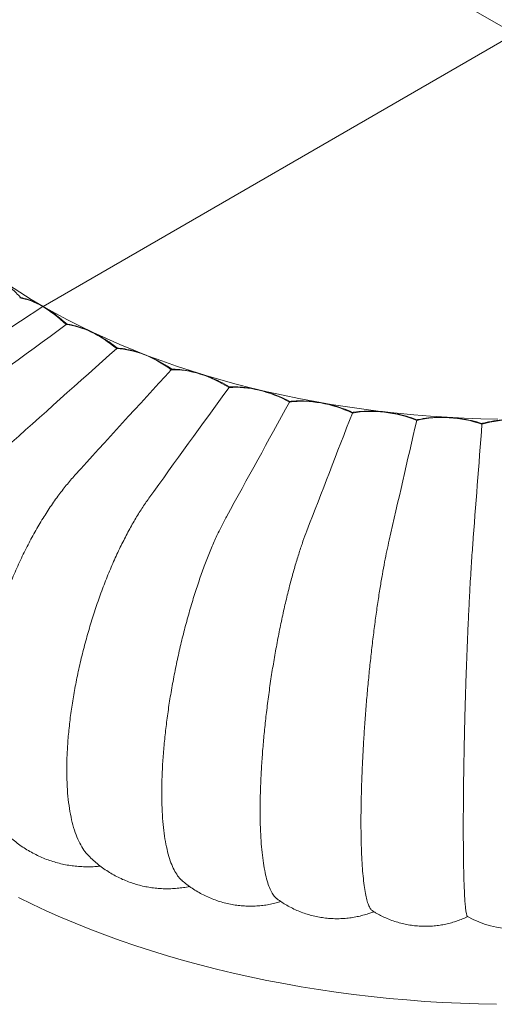
# Model space of a CAD drawing. Units: inches. Extents: x -3233 to 6088, y 0 to 2208.
# Drawn here: x -2566 to -2550, y 1857 to 1890 of the extents above; entities that cross this region are included whole.
import ezdxf

# ---------------------------------------------------------------- set-up
doc = ezdxf.new("R2010")
doc.units = ezdxf.units.IN
doc.header["$LTSCALE"] = 0.5
doc.header["$MEASUREMENT"] = 0
doc.layers.add('CROWN', color=194, linetype='Continuous')

msp = doc.modelspace()

# ---------------------------------------------------------------- linework, layer by layer
at = {"layer": 'CROWN', "linetype": 'Continuous', "lineweight": 15}
for p, q in [((-2549.7609644, 1889.4022135), (-2565.3173131, 1898.3827024)), ((-2565.3173139, 1880.421724), (-2549.7609644, 1889.4022135)), ((-2565.3283937, 1880.414525), (-2569.7041761, 1877.571423)), ((-2565.3283937, 1880.414525), (-2565.3173139, 1880.4209212)), ((-2565.3173139, 1880.4209212), (-2565.3173139, 1880.421724))]:
    msp.add_line(p, q, dxfattribs=at)
at = {"layer": 'CROWN', "linetype": 'Continuous', "lineweight": 15, "flags": 128}
for points in [[(-2565.3173139, 1880.421724), (-2565.7064061, 1880.6521064), (-2566.0852635, 1880.8881049), (-2566.453644, 1881.1295683)], [(-2550.3182846, 1876.7059597), (-2550.8752465, 1876.7181846), (-2551.4314933, 1876.7385508), (-2551.9866679, 1876.7670452), (-2552.5404139, 1876.8036494), (-2553.092376, 1876.8483399), (-2553.6421997, 1876.9010882), (-2554.1895323, 1876.9618604), (-2554.7340223, 1877.0306173), (-2555.2753204, 1877.107315), (-2555.8130793, 1877.1919042), (-2556.3469536, 1877.2843305), (-2556.8766005, 1877.3845346), (-2557.4016803, 1877.4924523), (-2557.921856, 1877.6080142), (-2558.4367936, 1877.7311464), (-2558.9461626, 1877.8617695), (-2559.4496361, 1877.9997999), (-2559.9468912, 1878.1451489), (-2560.4376078, 1878.2977233), (-2560.9214723, 1878.4574249), (-2561.3981731, 1878.6241517), (-2561.8674048, 1878.7977961), (-2562.3288651, 1878.9782471), (-2562.7822602, 1879.165389), (-2563.2272961, 1879.3591009), (-2563.6636894, 1879.5592591), (-2564.0911597, 1879.7657351), (-2564.509431, 1879.9783962), (-2564.9182368, 1880.1971059), (-2565.3173139, 1880.421724)], [(-2566.1324834, 1860.9394625), (-2565.6782191, 1860.7176374), (-2565.2149398, 1860.5021163), (-2564.7429067, 1860.2930203), (-2564.2623874, 1860.0904686), (-2563.7736549, 1859.8945759), (-2563.2769854, 1859.7054526), (-2562.7726602, 1859.5232063), (-2562.2609651, 1859.3479404), (-2561.7421893, 1859.1797535), (-2561.216628, 1859.0187412), (-2560.6845776, 1858.8649949), (-2560.1463399, 1858.7186016), (-2559.6022204, 1858.5796439), (-2559.0525261, 1858.4482009), (-2558.4975693, 1858.3243469), (-2557.9376638, 1858.208152), (-2557.3731273, 1858.0996817), (-2556.8042789, 1857.9989983), (-2556.2314408, 1857.9061582), (-2555.6549384, 1857.8212139), (-2555.0750972, 1857.7442138), (-2554.492246, 1857.6752016), (-2553.9067151, 1857.6142161), (-2553.3188359, 1857.5612919), (-2552.7289413, 1857.5164592), (-2552.137366, 1857.4797432), (-2551.5444444, 1857.4511646), (-2550.9505128, 1857.4307399), (-2550.3559073, 1857.4184804)]]:
    msp.add_lwpolyline(points, dxfattribs=at)
at = {"layer": 'CROWN', "linetype": 'Continuous', "lineweight": 15}
msp.add_arc((-2549.7609648, 1863.1104574), 3.2041016, 240.88547334, 299.11515034, dxfattribs=at)
for centre, major_axis, ratio, start_param, end_param in [((-2549.7609648, 1886.7851312), (48.3718691, 25.3674811), 0.0424307578, 1.8921796216, 1.8927704678), ((-2565.2573923, 1877.839234), (-1.6747883, 2.7324424), 0.5590240062, 5.4831532535, 5.8273755288), ((-2565.2573923, 1877.839234), (-1.6747883, 2.7324424), 0.5590240062, 5.1389309781, 5.4831532535), ((-2549.7609648, 1887.9078156), (43.8350056, 31.3342138), 0.0395944352, 1.8867231939, 1.9893596569), ((-2549.7609648, 1886.7851312), (43.8364867, 27.9919888), 0.0424112918, 1.8873524499, 1.8879432961), ((-2563.6638572, 1877.0054597), (-1.9113607, 2.5724115), 0.612844615, 5.0835602638, 5.7720048145), ((-2549.7609648, 1887.9078156), (38.8772858, 33.6881821), 0.0385327457, 1.8816413731, 1.9842778361), ((-2549.7609648, 1886.7851312), (38.8782242, 30.3475211), 0.0418380363, 1.881781471, 1.8823723171), ((-2561.9364297, 1876.265869), (-2.1556052, 2.3713531), 0.6606006541, 5.0175367497, 5.7059813004), ((-2549.7609648, 1887.9078156), (33.5451927, 35.7497783), 0.0366172002, 1.8760147154, 1.9786511784), ((-2549.7609648, 1886.7851312), (33.5452199, 32.4109214), 0.0403678835, 1.8754446321, 1.8760354782), ((-2560.0917459, 1875.6275845), (2.4025011, -2.1206602), 0.7018321375, 1.7979570854, 2.4864016361), ((-2558.1475709, 1875.0967533), (2.6429123, -1.8120239), 0.736139949, 1.7069622866, 2.3954068373), ((-2549.7609648, 1887.9078156), (27.8909019, 37.4986314), 0.0335102417, 1.8699953534, 1.9726318163), ((-2549.7609648, 1886.7851312), (27.8896977, 34.161625), 0.0375578331, 1.868456206, 1.8690470522), ((-2549.7609648, 1887.9078156), (21.9700691, 38.9174621), 0.0288737306, 1.8639166234, 1.9665530864), ((-2556.1226284, 1874.6784875), (2.8626129, -1.4398163), 0.7631887065, 1.6025985061, 2.2910430569), ((-2549.7609648, 1886.7851312), (21.9675909, 35.5820362), 0.0329138307, 1.8611659543, 1.8617568004), ((-2549.7609648, 1887.9078156), (15.8410311, 39.9925462), 0.022478475, 1.8583298517, 1.9609663146), ((-2554.0364195, 1874.3768154), (3.0426158, -1.0046972), 0.7827095862, 1.485730027, 2.1741745777), ((-2549.7609648, 1886.7851312), (15.8377963, 36.6581151), 0.0260315226, 1.8542480274, 1.8548388735), ((-2551.9090357, 1874.1946421), (3.1620821, -0.5173766), 0.7945041297, 1.3589316169, 2.0473761677), ((-2549.7609648, 1887.9078156), (9.5635932, 40.7140879), 0.0143599812, 1.8539613391, 1.9565978021), ((-2549.7609648, 1886.7851312), (9.5607499, 37.3799947), 0.0168389997, 1.848686609, 1.8492774551), ((-2549.7609648, 1887.9078156), (3.1976486, 41.0761731), 0.0049481128, 1.8515418079, 1.9541782709), ((-2549.7609648, 1874.1337221), (3.2041016, 0), 0.7984495511, 1.2265740514, 1.9150186022), ((-2549.7609648, 1886.7851312), (3.1965035, 37.7420584), 0.005842991, 1.8455469847, 1.8461378309)]:
    msp.add_ellipse(centre, major_axis=major_axis, ratio=ratio, start_param=start_param, end_param=end_param, dxfattribs=at)
for points, knots in [([(-2566.0618899, 1880.7194362), (-2566.1087707, 1880.7686177), (-2566.2025319, 1880.8669804), (-2566.3458609, 1881.0036847), (-2566.4904432, 1881.1316108), (-2566.6439471, 1881.2558484), (-2566.8043508, 1881.3726449), (-2566.9719006, 1881.479739), (-2567.1369467, 1881.5692166), (-2567.2913755, 1881.63829), (-2567.3871993, 1881.6687752), (-2567.4315301, 1881.6828785)], [0, 0, 0, 0, 0.1005529377, 0.2011050219, 0.3036768125, 0.4062485807, 0.5263312351, 0.6464135892, 0.7700055205, 0.893598009, 1, 1, 1, 1]), ([(-2565.3173139, 1880.4209212), (-2565.396175, 1880.4639596), (-2565.5640913, 1880.5555998), (-2565.8150376, 1880.6585509), (-2565.9792085, 1880.6990431), (-2566.0618899, 1880.7194362)], [0, 0, 0, 0, 0.305338908, 0.6501479295, 1, 1, 1, 1]), ([(-2564.5352622, 1879.8381328), (-2564.5353269, 1879.8381922), (-2564.5973766, 1879.8951426), (-2564.7226957, 1880.0045693), (-2564.9145049, 1880.1563058), (-2565.1088817, 1880.2939026), (-2565.2437049, 1880.3782882), (-2565.3128604, 1880.4183418), (-2565.3173139, 1880.4209212)], [0, 0, 0, 0, 0.0002527226, 0.2423200595, 0.4843850888, 0.7336148587, 0.9828452766, 1, 1, 1, 1]), ([(-2562.8663494, 1879.0474558), (-2562.8664199, 1879.0475115), (-2562.957341, 1879.1193542), (-2563.1420453, 1879.2554199), (-2563.4227238, 1879.4328559), (-2563.7027641, 1879.5816854), (-2563.9782368, 1879.6992535), (-2564.2459047, 1879.7852166), (-2564.4296486, 1879.8238949), (-2564.5240437, 1879.8366204), (-2564.5352622, 1879.8381328)], [0, 0, 0, 0, 0.0001269822, 0.1637150939, 0.3278325436, 0.4914156812, 0.6534827532, 0.8160692665, 0.9781406306, 1, 1, 1, 1]), ([(-2561.0712255, 1878.3550202), (-2561.0713005, 1878.3550718), (-2561.1682409, 1878.4217793), (-2561.3659317, 1878.5467181), (-2561.6666002, 1878.7077801), (-2561.9674098, 1878.8401065), (-2562.2640577, 1878.9414567), (-2562.5530238, 1879.0116312), (-2562.751875, 1879.0394601), (-2562.8541899, 1879.0466065), (-2562.8663494, 1879.0474558)], [0, 0, 0, 0, 0.00012657003, 0.16371503952, 0.32783267448, 0.49141577479, 0.65348264759, 0.81606909354, 0.97814091705, 1, 1, 1, 1]), ([(-2559.1671767, 1877.7674943), (-2559.167256, 1877.7675415), (-2559.2695452, 1877.8284535), (-2559.4779343, 1877.9420882), (-2559.7958508, 1878.0855218), (-2560.1144921, 1878.2003033), (-2560.4294696, 1878.2843011), (-2560.736948, 1878.3375626), (-2560.9489909, 1878.353737), (-2561.0582415, 1878.3548839), (-2561.0712255, 1878.3550202)], [0, 0, 0, 0, 0.0001268124, 0.163715171, 0.3278325843, 0.4914158657, 0.6534826967, 0.8160689659, 0.9781404935, 1, 1, 1, 1]), ([(-2557.1725417, 1877.2905363), (-2557.1726241, 1877.2905789), (-2557.2791586, 1877.3455857), (-2557.4964119, 1877.4471239), (-2557.8284453, 1877.572135), (-2558.1618683, 1877.6684208), (-2558.4921366, 1877.7341201), (-2558.8151679, 1877.7695), (-2559.0383617, 1877.7733308), (-2559.1534939, 1877.7681142), (-2559.1671767, 1877.7674943)], [0, 0, 0, 0, 0.0001266464, 0.1637151412, 0.3278326099, 0.4914157969, 0.6534827424, 0.816069252, 0.9781408364, 1, 1, 1, 1]), ([(-2555.1065289, 1876.9287396), (-2555.1066138, 1876.9287774), (-2555.2163503, 1876.9776892), (-2555.4404009, 1877.0666558), (-2555.7833436, 1877.1725467), (-2556.1283398, 1877.2495863), (-2556.4707173, 1877.2962109), (-2556.8061911, 1877.3129146), (-2557.0383847, 1877.3038306), (-2557.1582913, 1877.2919484), (-2557.1725417, 1877.2905363)], [0, 0, 0, 0, 0.0001266642, 0.1637150906, 0.327832582, 0.4914157988, 0.6534826816, 0.8160690545, 0.9781407118, 1, 1, 1, 1]), ([(-2552.9890353, 1876.6855885), (-2552.9891219, 1876.6856215), (-2553.101038, 1876.7282145), (-2553.329678, 1876.8043903), (-2553.6802474, 1876.890594), (-2554.0334889, 1876.9478363), (-2554.3846798, 1876.9747897), (-2554.7293647, 1876.9722045), (-2554.9683223, 1876.9497584), (-2555.0918484, 1876.9309722), (-2555.1065289, 1876.9287396)], [0, 0, 0, 0, 0.0001267006, 0.1637151826, 0.3278326782, 0.4914157822, 0.6534826672, 0.8160690837, 0.9781406859, 1, 1, 1, 1]), ([(-2550.8404537, 1876.5634247), (-2550.8405411, 1876.5634528), (-2550.953545, 1876.5996665), (-2551.1845929, 1876.6628061), (-2551.5394045, 1876.7290046), (-2551.8974916, 1876.7660736), (-2552.2541134, 1876.7729531), (-2552.60469, 1876.75065), (-2552.8481102, 1876.7145236), (-2552.974066, 1876.6886621), (-2552.9890353, 1876.6855885)], [0, 0, 0, 0, 0.0001267017, 0.1637151749, 0.3278326701, 0.4914158223, 0.6534826629, 0.8160691029, 0.978140694, 1, 1, 1, 1]), ([(-2548.681476, 1876.5634248), (-2548.6815635, 1876.5634478), (-2548.7945714, 1876.5932254), (-2549.0257953, 1876.6432935), (-2549.3814349, 1876.6893278), (-2549.7409183, 1876.7060504), (-2550.0995366, 1876.6926443), (-2550.4526286, 1876.6503853), (-2550.6981674, 1876.6003918), (-2550.8253398, 1876.5673514), (-2550.8404537, 1876.5634247)], [0, 0, 0, 0, 0.0001267535, 0.1637151882, 0.3278326878, 0.4914158398, 0.6534826665, 0.8160690896, 0.9781407029, 1, 1, 1, 1]), ([(-2564.2680453, 1874.8555617), (-2564.3628336, 1874.747739), (-2564.55241, 1874.5320938), (-2564.8349755, 1874.1638462), (-2565.1143938, 1873.7637052), (-2565.3890745, 1873.3295654), (-2565.6545645, 1872.8683114), (-2565.9115033, 1872.3782682), (-2566.1569524, 1871.8629989), (-2566.3867218, 1871.3306241), (-2566.597179, 1870.7902158), (-2566.7894673, 1870.2407268), (-2566.9633456, 1869.6807234), (-2567.1157566, 1869.1191157), (-2567.2444069, 1868.5652527), (-2567.3503696, 1868.0175346), (-2567.4330273, 1867.4752193), (-2567.4907212, 1866.9471887), (-2567.5227708, 1866.4420634), (-2567.5300692, 1865.9578767), (-2567.5117479, 1865.4944948), (-2567.4677506, 1865.0599496), (-2567.3991666, 1864.6610511), (-2567.3064808, 1864.2959786), (-2567.1891988, 1863.9638945), (-2567.0468766, 1863.6755666), (-2566.9295292, 1863.4832305), (-2566.8545806, 1863.4013772), (-2566.8402306, 1863.3857052)], [0, 0, 0, 0, 0.037889583, 0.075779131, 0.1146944951, 0.153609886, 0.1927957377, 0.2319816836, 0.2723030777, 0.3126244924, 0.3518633786, 0.3911022825, 0.4314763655, 0.4718505204, 0.5111724031, 0.55049434, 0.5909542565, 0.6314141908, 0.6708109586, 0.710207725, 0.750747293, 0.7912868498, 0.8307118078, 0.8701367606, 0.9107089305, 0.9512810667, 0.9906720523, 1, 1, 1, 1]), ([(-2561.8258217, 1874.101973), (-2561.9034307, 1873.9910292), (-2562.0586488, 1873.7691416), (-2562.2900144, 1873.3930262), (-2562.5188604, 1872.9861755), (-2562.7451971, 1872.5441379), (-2562.965347, 1872.0731815), (-2563.1796855, 1871.5711186), (-2563.3845671, 1871.0442108), (-2563.5764965, 1870.5007798), (-2563.7524351, 1869.9500731), (-2563.9133363, 1869.3909962), (-2564.059003, 1868.8221153), (-2564.1868772, 1868.2524958), (-2564.2950341, 1867.6916098), (-2564.3843643, 1867.1378088), (-2564.4543618, 1866.5903722), (-2564.5036257, 1866.0582759), (-2564.5315694, 1865.5501957), (-2564.5389363, 1865.0641228), (-2564.5250067, 1864.5999655), (-2564.4897253, 1864.1657491), (-2564.4339267, 1863.7683812), (-2564.3581833, 1863.4055844), (-2564.2614823, 1863.0781619), (-2564.1456831, 1862.7908627), (-2564.0112599, 1862.5529396), (-2563.9036814, 1862.3991294), (-2563.8357215, 1862.3391664), (-2563.8231731, 1862.3280947)], [0, 0, 0, 0, 0.0359871099, 0.0719742122, 0.1089041345, 0.1458340666, 0.1836388792, 0.2214437227, 0.2603440249, 0.2992444319, 0.3370996756, 0.3749549908, 0.4139054524, 0.4528559605, 0.4907911281, 0.5287263231, 0.5677593554, 0.6067924041, 0.6448002415, 0.682808081, 0.7219183752, 0.7610286447, 0.7990645842, 0.8371004707, 0.8762431427, 0.9153857656, 0.9533898029, 0.9913937296, 1, 1, 1, 1]), ([(-2559.2674072, 1873.490204), (-2559.3275246, 1873.3773258), (-2559.4477592, 1873.1515694), (-2559.6269891, 1872.7712037), (-2559.8043145, 1872.3612747), (-2559.9808705, 1871.9146763), (-2560.153782, 1871.4369698), (-2560.3232171, 1870.9254423), (-2560.4852839, 1870.389313), (-2560.6372195, 1869.8370633), (-2560.7766164, 1869.2780834), (-2560.9042243, 1868.7112403), (-2561.0198948, 1868.135099), (-2561.121598, 1867.5588499), (-2561.2078008, 1866.9920683), (-2561.2792061, 1866.433068), (-2561.3354182, 1865.881143), (-2561.3753179, 1865.3453489), (-2561.3984241, 1864.8344141), (-2561.4053275, 1864.3462947), (-2561.3954581, 1863.8809279), (-2561.368756, 1863.4463728), (-2561.3258692, 1863.0494973), (-2561.2672147, 1862.6881298), (-2561.19213, 1862.3626154), (-2561.101569, 1862.0795238), (-2560.9976861, 1861.8412702), (-2560.879108, 1861.6522028), (-2560.7907594, 1861.5393357), (-2560.7383851, 1861.5037627), (-2560.7345624, 1861.5011664)], [0, 0, 0, 0, 0.0343125761, 0.0686251017, 0.1038049855, 0.1389849458, 0.1756513347, 0.2123176957, 0.2500465518, 0.2877755281, 0.3244901201, 0.3612047263, 0.3989815174, 0.4367583778, 0.4735502586, 0.5103421586, 0.5481987665, 0.5860554013, 0.6229181832, 0.6597809858, 0.6977129679, 0.7356449325, 0.7725358829, 0.809426814, 0.8473911457, 0.8853554444, 0.9222163312, 0.9590772216, 0.997013165, 1, 1, 1, 1]), ([(-2556.6174408, 1873.0261461), (-2556.65998, 1872.9125856), (-2556.7450586, 1872.6854646), (-2556.8718913, 1872.3046985), (-2556.9974138, 1871.8955824), (-2557.1233334, 1871.4480107), (-2557.2475982, 1870.9667276), (-2557.3702313, 1870.448458), (-2557.4876185, 1869.9056844), (-2557.5977549, 1869.3470018), (-2557.6988974, 1868.7819072), (-2557.7915856, 1868.2092417), (-2557.8757163, 1867.6275649), (-2557.9498143, 1867.0461616), (-2558.0127608, 1866.4746888), (-2558.0650665, 1865.9114335), (-2558.1064451, 1865.3556971), (-2558.1360777, 1864.8166001), (-2558.1536046, 1864.3029191), (-2558.1594499, 1863.8125886), (-2558.15321, 1863.3455586), (-2558.1348213, 1862.9099219), (-2558.1047381, 1862.5125624), (-2558.0632691, 1862.1512618), (-2558.0099191, 1861.826488), (-2557.9454267, 1861.5444448), (-2557.8710975, 1861.3088254), (-2557.7868089, 1861.119135), (-2557.6978691, 1860.9776966), (-2557.6326738, 1860.9238994), (-2557.6027689, 1860.8992228)], [0, 0, 0, 0, 0.0327953933, 0.0655908182, 0.0991828619, 0.1327748859, 0.1684960399, 0.2042171753, 0.2409735069, 0.2777298665, 0.3134972663, 0.349264662, 0.3860668591, 0.4228691082, 0.458711531, 0.494554018, 0.5314336817, 0.5683133718, 0.6042253518, 0.6401373424, 0.6770908731, 0.7140444028, 0.7499848202, 0.7859251835, 0.8229112465, 0.8598972607, 0.8958093658, 0.9317214269, 0.9686808543, 1, 1, 1, 1]), ([(-2553.9014422, 1872.714269), (-2553.9265728, 1872.6013508), (-2553.9768341, 1872.3755142), (-2554.0517679, 1871.9984637), (-2554.125952, 1871.594355), (-2554.2010222, 1871.1496819), (-2554.2757529, 1870.6682309), (-2554.3500971, 1870.146105), (-2554.4213181, 1869.5994155), (-2554.4882009, 1869.0368271), (-2554.549686, 1868.4679021), (-2554.606098, 1867.8914704), (-2554.6573793, 1867.3060813), (-2554.7026297, 1866.721082), (-2554.7411667, 1866.1461881), (-2554.7732954, 1865.5796732), (-2554.7988513, 1865.0208354), (-2554.8173266, 1864.4788462), (-2554.8284948, 1863.9625273), (-2554.8326146, 1863.4697987), (-2554.8294409, 1863.0006178), (-2554.8189283, 1862.5631099), (-2554.8013401, 1862.1641894), (-2554.7768655, 1861.8016146), (-2554.745201, 1861.4759113), (-2554.7068002, 1861.1931211), (-2554.6623788, 1860.957608), (-2554.6121061, 1860.7664071), (-2554.5553594, 1860.6235301), (-2554.5028692, 1860.535791), (-2554.4677945, 1860.515763), (-2554.455436, 1860.5087062)], [0, 0, 0, 0, 0.031367684, 0.0627353826, 0.0948308873, 0.126926398, 0.1618515704, 0.1967767491, 0.2327141153, 0.2686515096, 0.3036210748, 0.3385906827, 0.3745720446, 0.4105534068, 0.4455960908, 0.4806387998, 0.5166955565, 0.5527523281, 0.5878634978, 0.6229746719, 0.6591041154, 0.6952335481, 0.7303735872, 0.7655135676, 0.801675916, 0.8378382087, 0.8729516807, 0.908065103, 0.9442025364, 0.9803399052, 1, 1, 1, 1]), ([(-2551.1455687, 1872.5575758), (-2551.1537561, 1872.4467147), (-2551.1701309, 1872.2249926), (-2551.1945478, 1871.856112), (-2551.2187273, 1871.4615916), (-2551.2434542, 1871.0240376), (-2551.2683218, 1870.5461046), (-2551.2932929, 1870.0231756), (-2551.3172381, 1869.4754552), (-2551.3397475, 1868.9116299), (-2551.3604642, 1868.3412845), (-2551.3794986, 1867.7632534), (-2551.3968303, 1867.1760697), (-2551.4121564, 1866.5891094), (-2551.425245, 1866.0121227), (-2551.4362001, 1865.4433822), (-2551.4449642, 1864.8821755), (-2551.4513675, 1864.3377072), (-2551.4553274, 1863.8188411), (-2551.4569333, 1863.323494), (-2551.4561018, 1862.8516172), (-2551.452817, 1862.4113746), (-2551.4471587, 1862.009726), (-2551.4391934, 1861.6444305), (-2551.428821, 1861.3159884), (-2551.4161856, 1861.0305691), (-2551.4015326, 1860.7922726), (-2551.3848849, 1860.5992742), (-2551.3661665, 1860.4512284), (-2551.3455283, 1860.3566676), (-2551.3294567, 1860.312327), (-2551.3199874, 1860.3141709), (-2551.3182731, 1860.3145047)], [0, 0, 0, 0, 0.0299667137, 0.05993343303, 0.09055868544, 0.1211839779, 0.15543145925, 0.18967899198, 0.22491905156, 0.2601592015, 0.29444928934, 0.32873940004, 0.36402161956, 0.39930387238, 0.43366530857, 0.46802679032, 0.50338256358, 0.5387383545, 0.57316749761, 0.60759664142, 0.64302420594, 0.67845175948, 0.71291041273, 0.74736902389, 0.78283009838, 0.81829111451, 0.85272495918, 0.88715871716, 0.92259665324, 0.95803457901, 0.99240262735, 1, 1, 1, 1]), ([(-2566.8424296, 1863.3838623), (-2566.8016666, 1863.3348586), (-2566.7118461, 1863.2268801), (-2566.5608969, 1863.0700692), (-2566.3934595, 1862.9131429), (-2566.2184777, 1862.7676141), (-2566.0368751, 1862.6334349), (-2565.8491257, 1862.5108902), (-2565.6558686, 1862.4001474), (-2565.4577239, 1862.3013785), (-2565.2553373, 1862.2147062), (-2565.0493547, 1862.1402209), (-2564.8404239, 1862.0779742), (-2564.6292019, 1862.0279844), (-2564.4163306, 1861.9902115), (-2564.2024371, 1861.9646358), (-2563.9880722, 1861.950988), (-2563.7738877, 1861.9497461), (-2563.5866873, 1861.9573983), (-2563.4718711, 1861.9701701), (-2563.4275897, 1861.9750958)], [0, 0, 0, 0, 0.0505734382, 0.1114376727, 0.1714503039, 0.2307209349, 0.2893415497, 0.3473910689, 0.4049387659, 0.4620475788, 0.5187754914, 0.5751774232, 0.6313066983, 0.6872128591, 0.7429358543, 0.7985300953, 0.8540517444, 0.9095604883, 0.9651200106, 1, 1, 1, 1]), ([(-2563.8258467, 1862.325673), (-2563.8234276, 1862.3230851), (-2563.7704118, 1862.2663692), (-2563.6583282, 1862.1629813), (-2563.4892837, 1862.0183555), (-2563.3119675, 1861.8857185), (-2563.1285301, 1861.7645126), (-2562.9393248, 1861.6552699), (-2562.7451648, 1861.558138), (-2562.5467579, 1861.4732952), (-2562.3448446, 1861.4008451), (-2562.1401531, 1861.340839), (-2561.933404, 1861.2932826), (-2561.7253171, 1861.258133), (-2561.516596, 1861.2353072), (-2561.307909, 1861.2246372), (-2561.0999317, 1861.2260643), (-2560.8931349, 1861.2389346), (-2560.688606, 1861.2646431), (-2560.5515579, 1861.2862769), (-2560.4838791, 1861.3022151), (-2560.4825658, 1861.3025244)], [0, 0, 0, 0, 0.0029791462, 0.0652904332, 0.1269839938, 0.1879783219, 0.2483425766, 0.308138742, 0.3674219641, 0.4262427061, 0.4846491724, 0.5426867225, 0.600399972, 0.6578320302, 0.7150160193, 0.7719975533, 0.8288235797, 0.8855430155, 0.9422087235, 0.9988785343, 1, 1, 1, 1]), ([(-2560.7354889, 1861.5001775), (-2560.7323954, 1861.4973634), (-2560.681584, 1861.4511396), (-2560.5704073, 1861.3639863), (-2560.4015603, 1861.2412183), (-2560.2189098, 1861.1265115), (-2560.0307144, 1861.0235768), (-2559.8376684, 1860.9330875), (-2559.6407019, 1860.8551327), (-2559.4406133, 1860.7898215), (-2559.2382095, 1860.737178), (-2559.0342732, 1860.6971626), (-2558.8295701, 1860.6696929), (-2558.6248517, 1860.6546325), (-2558.4208397, 1860.6517862), (-2558.2182418, 1860.6609535), (-2558.0176834, 1860.6817552), (-2557.8199512, 1860.7142646), (-2557.6370227, 1860.7540857), (-2557.5220018, 1860.7879806), (-2557.4703825, 1860.803192)], [0, 0, 0, 0, 0.0036645824, 0.0601926802, 0.1227206376, 0.1848409762, 0.2464043975, 0.3074377175, 0.3679740712, 0.4280476342, 0.4876927972, 0.5469434166, 0.6058330392, 0.6643897604, 0.7226431705, 0.7806266774, 0.8383726039, 0.8959148199, 0.9532884308, 1, 1, 1, 1]), ([(-2557.6043994, 1860.8971158), (-2557.6018146, 1860.8950857), (-2557.5494701, 1860.8539744), (-2557.4408712, 1860.7813609), (-2557.2729156, 1860.6770229), (-2557.0921112, 1860.580763), (-2556.9001449, 1860.4933322), (-2556.7041981, 1860.4187793), (-2556.5054259, 1860.357141), (-2556.3046549, 1860.3084247), (-2556.1027078, 1860.2725386), (-2555.9003738, 1860.2493545), (-2555.6984228, 1860.2386917), (-2555.4976028, 1860.2403303), (-2555.2986324, 1860.2539901), (-2555.1022209, 1860.2793953), (-2554.9089811, 1860.3160693), (-2554.7197637, 1860.3640752), (-2554.5517457, 1860.4159215), (-2554.4489649, 1860.4561595), (-2554.4061364, 1860.4729265)], [0, 0, 0, 0, 0.002956631, 0.059874498, 0.1167777328, 0.179777394, 0.2424034872, 0.3044929137, 0.3660668542, 0.4271523502, 0.4877762048, 0.5479644653, 0.6077409366, 0.6671243161, 0.7261346102, 0.7847905472, 0.8431088435, 0.9011044592, 0.9587905107, 1, 1, 1, 1]), ([(-2554.4576047, 1860.5052459), (-2554.4212986, 1860.48193), (-2554.3320434, 1860.4246101), (-2554.1830802, 1860.3439864), (-2554.0063134, 1860.2595163), (-2553.8185024, 1860.1840633), (-2553.620853, 1860.1189945), (-2553.4209699, 1860.0671549), (-2553.2198898, 1860.0284423), (-2553.0184038, 1860.0026971), (-2552.8172864, 1859.9897091), (-2552.6172892, 1859.9892357), (-2552.4191415, 1860.0009951), (-2552.223554, 1860.0246763), (-2552.0311914, 1860.0598924), (-2551.8427667, 1860.1063607), (-2551.6586894, 1860.1632408), (-2551.4803577, 1860.2315708), (-2551.3624213, 1860.2812429), (-2551.3055795, 1860.3106678), (-2551.3047595, 1860.3110922)], [0, 0, 0, 0, 0.0393086035, 0.0966366594, 0.1539997918, 0.2174484761, 0.2804817821, 0.342953551, 0.4048925776, 0.466326835, 0.5272800676, 0.587771734, 0.647816783, 0.7074272001, 0.7666118515, 0.8253764888, 0.8837235673, 0.9416525018, 0.9991583219, 1, 1, 1, 1])]:
    msp.add_open_spline(points, degree=3, knots=knots, dxfattribs=at)

doc.saveas('drawing.dxf')
